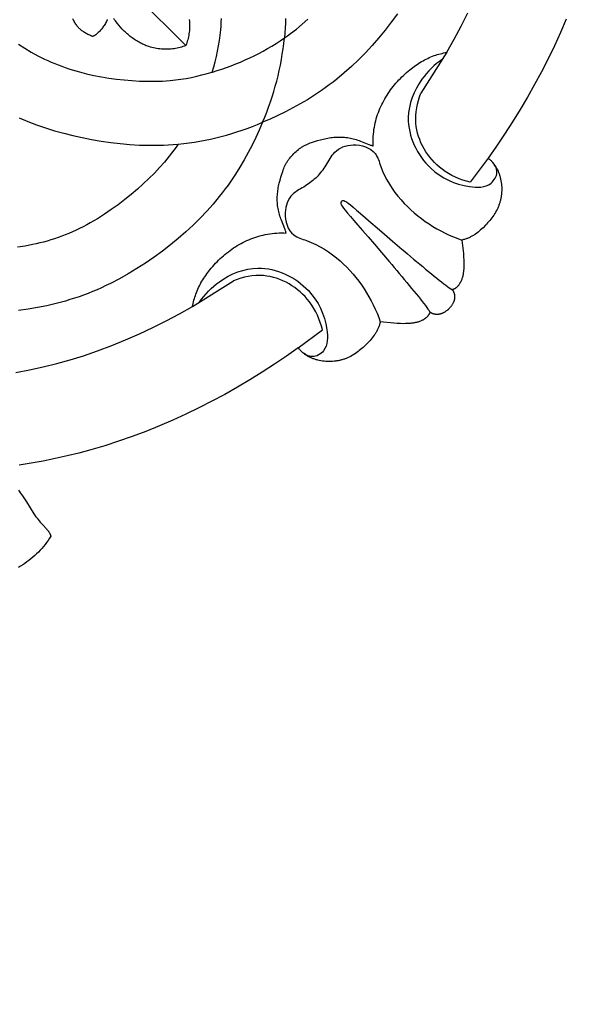
# Model space of a CAD drawing. Units: millimetres. Extents: x 564 to 1847, y -622 to 525.
# Drawn here: x 1102 to 1153, y 231 to 319 of the extents above; entities that cross this region are included whole.
import ezdxf

# ---------------------------------------------------------------- set-up
doc = ezdxf.new("R2010")
doc.units = ezdxf.units.MM
doc.header["$MEASUREMENT"] = 0
doc.layers.add('DWG', color=7, linetype='Continuous', true_color=0xffffff)
doc.styles.add('Arial', font='arial.ttf')
doc.dimstyles.new('Dimension Style 01', dxfattribs={"dimtxt": 10, "dimasz": 7, "dimexe": 0.5, "dimexo": 0.5, "dimgap": 0.25, "dimtad": 1, "dimtoh": 1, "dimdec": 0, "dimzin": 1, "dimdsep": 46, "dimtxsty": 'Arial', "dimcen": 0.5, "dimazin": 0, "dimtfac": 1, "dimtdec": 4, "dimtix": 1, "dimtmove": 1, "dimatfit": 3, "dimfxl": 0, "dimtolj": 1, "dimtzin": 1, "dimarcsym": 0})

# ---------------------------------------------------------------- blocks, each defined once
blk = doc.blocks.new('*D7')
at = {"layer": 'Defpoints', "color": 0}
for p in [(1205.654, 384.834), (1205.654, 359.541), (1066.032, 297.767)]:
    blk.add_point(p, dxfattribs=at)
at = {"layer": 'DWG', "color": 0, "lineweight": -2}
for p, q in [((1066.032, 298.267), (1066.032, 385.334)), ((1205.654, 360.041), (1205.654, 385.334)), ((1073.032, 384.834), (1198.654, 384.834))]:
    blk.add_line(p, q, dxfattribs=at)
at = {"layer": 'DWG', "color": 0}
for points in [[(1073.032, 386.001), (1073.032, 383.667), (1066.032, 384.834)], [(1198.654, 383.667), (1198.654, 386.001), (1205.654, 384.834)]]:
    blk.add_solid(points, dxfattribs=at)
at = {"layer": 'DWG', "color": 0, "insert": (1135.843, 390.189), "char_height": 10, "attachment_point": 5, "style": 'Arial'}
blk.add_mtext('\\A1;140', dxfattribs=at)
blk = doc.blocks.new('*D8')
at = {"layer": 'Defpoints', "color": 0}
for p in [(1139.386, 370.393), (1048.673, 230.856), (1077.79, 230.856)]:
    blk.add_point(p, dxfattribs=at)
at = {"layer": 'DWG', "color": 0, "lineweight": -2}
for p, q in [((1138.886, 370.393), (1048.173, 370.393)), ((1048.673, 363.393), (1048.673, 237.856)), ((1077.29, 230.856), (1048.173, 230.856))]:
    blk.add_line(p, q, dxfattribs=at)
at = {"layer": 'DWG', "color": 0}
for points in [[(1049.84, 363.393), (1047.506, 363.393), (1048.673, 370.393)], [(1047.506, 237.856), (1049.84, 237.856), (1048.673, 230.856)]]:
    blk.add_solid(points, dxfattribs=at)
at = {"layer": 'DWG', "color": 0, "insert": (1043.318, 300.624), "char_height": 10, "attachment_point": 5, "rotation": 90, "style": 'Arial'}
blk.add_mtext('\\A1;140', dxfattribs=at)

msp = doc.modelspace()

# ---------------------------------------------------------------- linework, layer by layer
at = {"layer": 'DWG'}
for p, q in [((1102.928, 331.027), (1116.941, 317.014)), ((1140.39, 316.413), (1138.069, 312.733)), ((1144.097, 306.908), (1142.497, 304.744)), ((1117.542, 293.565), (1121.222, 295.886)), ((1127.047, 289.859), (1129.211, 291.458))]:
    msp.add_line(p, q, dxfattribs=at)
for points in [[(1101.667, 287.637), (1102.895, 287.868), (1104.117, 288.136), (1105.331, 288.441), (1106.535, 288.779), (1107.728, 289.15), (1109.01, 289.587), (1110.277, 290.059), (1111.528, 290.565), (1112.763, 291.103), (1113.982, 291.673), (1115.185, 292.274), (1116.372, 292.905), (1117.542, 293.565), (1117.601, 293.85), (1117.634, 293.992), (1117.669, 294.133), (1117.708, 294.274), (1117.749, 294.414), (1117.793, 294.553), (1117.84, 294.691), (1117.895, 294.84), (1117.954, 294.987), (1118.017, 295.132), (1118.083, 295.276), (1118.153, 295.418), (1118.225, 295.559), (1118.301, 295.698), (1118.38, 295.835), (1118.462, 295.971), (1118.547, 296.105), (1118.634, 296.238), (1118.723, 296.369), (1118.816, 296.498), (1118.91, 296.626), (1119.105, 296.876), (1119.228, 297.026), (1119.353, 297.173), (1119.482, 297.318), (1119.613, 297.46), (1119.747, 297.599), (1119.883, 297.736), (1120.023, 297.87), (1120.165, 298), (1120.309, 298.128), (1120.457, 298.253), (1120.606, 298.375), (1120.759, 298.494), (1120.914, 298.609), (1121.072, 298.721), (1121.232, 298.83), (1121.395, 298.936), (1121.56, 299.037), (1121.727, 299.136), (1121.897, 299.23), (1122.069, 299.321), (1122.243, 299.408), (1122.419, 299.491), (1122.597, 299.57), (1122.776, 299.644), (1122.957, 299.715), (1123.14, 299.78), (1123.325, 299.841), (1123.51, 299.897), (1123.697, 299.949), (1123.885, 299.995), (1124.074, 300.036), (1124.264, 300.072), (1124.473, 300.106), (1124.683, 300.133), (1124.894, 300.154), (1125.105, 300.169), (1125.316, 300.177), (1125.527, 300.181), (1125.738, 300.178), (1125.948, 300.17), (1125.933, 300.235), (1125.916, 300.3), (1125.898, 300.365), (1125.878, 300.429), (1125.856, 300.493), (1125.833, 300.557), (1125.525, 301.316), (1125.477, 301.444), (1125.432, 301.572), (1125.39, 301.702), (1125.351, 301.833), (1125.315, 301.964), (1125.283, 302.096), (1125.254, 302.229), (1125.229, 302.363), (1125.207, 302.497), (1125.19, 302.633), (1125.176, 302.768), (1125.165, 302.904), (1125.159, 303.041), (1125.156, 303.177), (1125.156, 303.313), (1125.16, 303.45), (1125.167, 303.586), (1125.178, 303.722), (1125.192, 303.858), (1125.209, 303.993), (1125.228, 304.128), (1125.251, 304.262), (1125.276, 304.396), (1125.304, 304.529), (1125.335, 304.662), (1125.402, 304.926), (1125.477, 305.188), (1125.557, 305.449), (1125.643, 305.71), (1125.688, 305.839), (1125.737, 305.966), (1125.789, 306.092), (1125.844, 306.217), (1125.874, 306.278), (1125.904, 306.339), (1125.936, 306.398), (1125.969, 306.458), (1126.004, 306.516), (1126.04, 306.574), (1126.077, 306.631), (1126.115, 306.687), (1126.155, 306.743), (1126.195, 306.798), (1126.279, 306.905), (1126.367, 307.01), (1126.457, 307.113), (1126.55, 307.213), (1126.645, 307.31), (1126.743, 307.405), (1126.842, 307.498), (1126.945, 307.588), (1127.05, 307.676), (1127.158, 307.76), (1127.212, 307.8), (1127.268, 307.84), (1127.324, 307.878), (1127.381, 307.915), (1127.439, 307.951), (1127.498, 307.986), (1127.557, 308.019), (1127.617, 308.051), (1127.677, 308.082), (1127.739, 308.111), (1127.863, 308.167), (1127.989, 308.218), (1128.117, 308.267), (1128.246, 308.313), (1128.506, 308.398), (1128.767, 308.479), (1129.029, 308.553), (1129.293, 308.62), (1129.426, 308.651), (1129.559, 308.679), (1129.693, 308.704), (1129.827, 308.727), (1129.962, 308.747), (1130.098, 308.763), (1130.233, 308.777), (1130.369, 308.788), (1130.505, 308.795), (1130.642, 308.799), (1130.778, 308.8), (1130.915, 308.797), (1131.051, 308.79), (1131.187, 308.78), (1131.323, 308.766), (1131.458, 308.748), (1131.592, 308.727), (1131.726, 308.701), (1131.859, 308.673), (1131.991, 308.64), (1132.123, 308.604), (1132.253, 308.565), (1132.383, 308.523), (1132.512, 308.478), (1132.64, 308.43), (1133.398, 308.122), (1133.462, 308.099), (1133.526, 308.078), (1133.59, 308.057), (1133.655, 308.039), (1133.72, 308.022), (1133.786, 308.007), (1133.777, 308.217), (1133.775, 308.428), (1133.778, 308.639), (1133.787, 308.851), (1133.801, 309.061), (1133.822, 309.272), (1133.849, 309.482), (1133.883, 309.691), (1133.919, 309.881), (1133.96, 310.07), (1134.006, 310.258), (1134.058, 310.445), (1134.114, 310.631), (1134.175, 310.815), (1134.241, 310.998), (1134.311, 311.179), (1134.385, 311.359), (1134.464, 311.536), (1134.547, 311.712), (1134.634, 311.886), (1134.725, 312.058), (1134.819, 312.228), (1134.918, 312.395), (1135.02, 312.56), (1135.125, 312.723), (1135.234, 312.883), (1135.346, 313.041), (1135.462, 313.196), (1135.58, 313.349), (1135.702, 313.499), (1135.827, 313.646), (1135.955, 313.791), (1136.086, 313.933), (1136.219, 314.072), (1136.356, 314.208), (1136.495, 314.342), (1136.637, 314.474), (1136.782, 314.602), (1136.929, 314.728), (1137.079, 314.85), (1137.329, 315.045), (1137.457, 315.14), (1137.586, 315.232), (1137.717, 315.321), (1137.85, 315.409), (1137.984, 315.493), (1138.12, 315.575), (1138.257, 315.654), (1138.396, 315.73), (1138.537, 315.803), (1138.679, 315.872), (1138.823, 315.938), (1138.969, 316.001), (1139.116, 316.06), (1139.264, 316.115), (1139.402, 316.162), (1139.541, 316.207), (1139.681, 316.248), (1139.822, 316.286), (1139.964, 316.322), (1140.106, 316.354), (1140.39, 316.413), (1141.05, 317.583), (1141.681, 318.77), (1142.282, 319.973)], [(1101.883, 317.135), (1102.457, 316.775), (1103.041, 316.433), (1103.634, 316.11), (1103.934, 315.956), (1104.236, 315.809), (1104.54, 315.667), (1104.847, 315.531), (1105.155, 315.401), (1105.465, 315.277), (1105.778, 315.16), (1106.092, 315.048), (1106.408, 314.942), (1106.726, 314.841), (1107.369, 314.655), (1108.019, 314.49), (1108.677, 314.344), (1109.343, 314.216), (1110.016, 314.104), (1110.697, 314.009), (1111.383, 313.93), (1112.073, 313.869), (1112.765, 313.827), (1113.458, 313.807), (1114.149, 313.808), (1114.494, 313.817), (1114.837, 313.832), (1115.179, 313.854), (1115.519, 313.882), (1116.004, 313.933), (1116.486, 313.997), (1116.964, 314.073), (1117.44, 314.162), (1117.913, 314.264), (1118.384, 314.376), (1118.852, 314.501), (1119.319, 314.636), (1119.455, 315.103), (1119.579, 315.572), (1119.692, 316.042), (1119.793, 316.515), (1119.882, 316.991), (1119.958, 317.469), (1120.023, 317.951), (1120.074, 318.436), (1120.101, 318.776), (1120.123, 319.118), (1120.138, 319.462)], [(1135.952, 319.869), (1135.406, 319.122), (1134.844, 318.396), (1134.266, 317.693), (1133.676, 317.016), (1133.073, 316.364), (1132.456, 315.738), (1131.824, 315.137), (1131.175, 314.56), (1130.509, 314.007), (1130.169, 313.74), (1129.824, 313.478), (1129.474, 313.222), (1129.118, 312.972), (1128.498, 312.557), (1127.864, 312.158), (1127.216, 311.776), (1126.557, 311.411), (1125.888, 311.063), (1125.21, 310.732), (1124.524, 310.419), (1123.833, 310.123), (1123.537, 309.431), (1123.223, 308.745), (1122.892, 308.067), (1122.544, 307.398), (1122.179, 306.739), (1121.797, 306.092), (1121.399, 305.457), (1120.983, 304.837), (1120.733, 304.482), (1120.477, 304.132), (1120.215, 303.787), (1119.948, 303.446), (1119.395, 302.78), (1118.818, 302.131), (1118.217, 301.499), (1117.591, 300.882), (1116.94, 300.279), (1116.262, 299.689), (1115.559, 299.112), (1114.833, 298.549), (1114.086, 298.004), (1113.323, 297.479), (1112.546, 296.977), (1111.757, 296.501), (1110.961, 296.055), (1110.161, 295.64), (1109.76, 295.446), (1109.358, 295.26), (1108.956, 295.082), (1108.553, 294.912), (1108.149, 294.751), (1107.744, 294.598), (1107.338, 294.452), (1106.93, 294.314), (1106.521, 294.184), (1106.111, 294.061), (1105.286, 293.837), (1104.453, 293.64), (1103.611, 293.47), (1102.761, 293.326), (1101.902, 293.207)], [(1125.896, 319.457), (1125.884, 319.026), (1125.864, 318.596), (1125.836, 318.167), (1125.797, 317.701), (1126.074, 317.895), (1126.346, 318.094), (1126.88, 318.504), (1127.399, 318.933), (1127.906, 319.381)], [(1151.12, 319.394), (1150.605, 318.195), (1150.063, 317.009), (1149.495, 315.834), (1148.901, 314.673), (1148.283, 313.524), (1147.641, 312.388), (1146.976, 311.265), (1146.288, 310.156), (1145.579, 309.06), (1144.848, 307.977), (1144.097, 306.908), (1144.154, 306.865), (1144.21, 306.821), (1144.265, 306.776), (1144.317, 306.729), (1144.369, 306.681), (1144.419, 306.631), (1144.467, 306.581), (1144.514, 306.529), (1144.56, 306.476), (1144.604, 306.421), (1144.646, 306.366), (1144.688, 306.31), (1144.727, 306.252), (1144.766, 306.194), (1144.803, 306.135), (1144.838, 306.075), (1144.873, 306.014), (1144.906, 305.952), (1144.937, 305.889), (1144.968, 305.826), (1144.997, 305.761), (1145.024, 305.697), (1145.051, 305.631), (1145.076, 305.565), (1145.1, 305.499), (1145.123, 305.431), (1145.144, 305.364), (1145.164, 305.296), (1145.183, 305.227), (1145.201, 305.159), (1145.233, 305.02), (1145.262, 304.874), (1145.286, 304.726), (1145.305, 304.579), (1145.318, 304.43), (1145.327, 304.281), (1145.33, 304.133), (1145.328, 303.984), (1145.321, 303.836), (1145.309, 303.688), (1145.302, 303.615), (1145.292, 303.541), (1145.282, 303.468), (1145.27, 303.395), (1145.257, 303.323), (1145.243, 303.25), (1145.227, 303.179), (1145.21, 303.107), (1145.192, 303.036), (1145.173, 302.965), (1145.152, 302.895), (1145.13, 302.825), (1145.106, 302.756), (1145.082, 302.687), (1145.056, 302.619), (1145.029, 302.551), (1145, 302.484), (1144.97, 302.418), (1144.94, 302.352), (1144.908, 302.286), (1144.84, 302.157), (1144.768, 302.029), (1144.693, 301.904), (1144.613, 301.781), (1144.529, 301.66), (1144.443, 301.541), (1144.352, 301.423), (1144.259, 301.308), (1144.163, 301.194), (1144.065, 301.083), (1143.964, 300.973), (1143.861, 300.865), (1143.649, 300.654), (1143.54, 300.551), (1143.43, 300.451), (1143.317, 300.354), (1143.202, 300.26), (1143.085, 300.17), (1142.965, 300.083), (1142.905, 300.041), (1142.843, 300.001), (1142.781, 299.961), (1142.718, 299.923), (1142.655, 299.886), (1142.591, 299.851), (1142.526, 299.817), (1142.46, 299.784), (1142.394, 299.752), (1142.327, 299.723), (1142.259, 299.694), (1142.19, 299.667), (1142.12, 299.642), (1142.05, 299.619), (1141.979, 299.597), (1141.907, 299.577), (1141.834, 299.559), (1141.76, 299.543), (1141.884, 298.334), (1141.907, 298.032), (1141.923, 297.728), (1141.929, 297.425), (1141.928, 297.273), (1141.924, 297.121), (1141.916, 296.969), (1141.905, 296.817), (1141.897, 296.742), (1141.888, 296.666), (1141.878, 296.591), (1141.866, 296.516), (1141.852, 296.441), (1141.837, 296.367), (1141.82, 296.293), (1141.801, 296.22), (1141.78, 296.147), (1141.757, 296.075), (1141.732, 296.003), (1141.704, 295.932), (1141.674, 295.862), (1141.658, 295.827), (1141.642, 295.792), (1141.625, 295.758), (1141.607, 295.724), (1141.588, 295.69), (1141.569, 295.657), (1141.55, 295.625), (1141.529, 295.592), (1141.508, 295.561), (1141.486, 295.53), (1141.464, 295.499), (1141.441, 295.469), (1141.417, 295.44), (1141.392, 295.411), (1141.367, 295.383), (1141.341, 295.356), (1141.315, 295.33), (1141.287, 295.304), (1141.259, 295.28), (1141.23, 295.256), (1141.2, 295.233), (1141.17, 295.212), (1141.139, 295.191), (1141.107, 295.171), (1141.091, 295.162), (1141.074, 295.152), (1141.058, 295.143), (1141.041, 295.135), (1141.024, 295.126), (1141.007, 295.118), (1140.989, 295.111), (1140.971, 295.103), (1140.954, 295.096), (1140.936, 295.089), (1140.917, 295.083), (1140.899, 295.076), (1140.915, 295.051), (1140.93, 295.026), (1140.945, 295.001), (1140.96, 294.975), (1140.974, 294.948), (1140.987, 294.922), (1140.999, 294.895), (1141.011, 294.868), (1141.022, 294.84), (1141.033, 294.813), (1141.043, 294.785), (1141.052, 294.756), (1141.06, 294.728), (1141.068, 294.7), (1141.074, 294.671), (1141.08, 294.642), (1141.086, 294.613), (1141.09, 294.583), (1141.093, 294.554), (1141.096, 294.525), (1141.098, 294.495), (1141.099, 294.466), (1141.099, 294.436), (1141.099, 294.406), (1141.098, 294.377), (1141.096, 294.347), (1141.093, 294.318), (1141.089, 294.288), (1141.085, 294.259), (1141.08, 294.23), (1141.074, 294.201), (1141.068, 294.172), (1141.06, 294.143), (1141.052, 294.115), (1141.044, 294.087), (1141.034, 294.059), (1141.024, 294.031), (1141.014, 294.003), (1141.003, 293.976), (1140.991, 293.948), (1140.979, 293.921), (1140.966, 293.895), (1140.939, 293.842), (1140.911, 293.789), (1140.88, 293.738), (1140.849, 293.688), (1140.816, 293.639), (1140.782, 293.59), (1140.746, 293.543), (1140.709, 293.497), (1140.67, 293.453), (1140.65, 293.431), (1140.63, 293.409), (1140.609, 293.388), (1140.588, 293.368), (1140.567, 293.346), (1140.546, 293.325), (1140.524, 293.305), (1140.502, 293.285), (1140.458, 293.246), (1140.412, 293.209), (1140.365, 293.173), (1140.316, 293.139), (1140.267, 293.106), (1140.217, 293.075), (1140.166, 293.045), (1140.114, 293.016), (1140.061, 292.989), (1140.034, 292.976), (1140.007, 292.964), (1139.98, 292.952), (1139.952, 292.941), (1139.924, 292.931), (1139.897, 292.921), (1139.869, 292.911), (1139.84, 292.903), (1139.812, 292.895), (1139.783, 292.888), (1139.754, 292.881), (1139.725, 292.875), (1139.696, 292.87), (1139.667, 292.866), (1139.637, 292.862), (1139.608, 292.859), (1139.578, 292.857), (1139.549, 292.856), (1139.519, 292.856), (1139.49, 292.856), (1139.46, 292.857), (1139.431, 292.859), (1139.401, 292.862), (1139.372, 292.865), (1139.342, 292.87), (1139.313, 292.875), (1139.284, 292.881), (1139.256, 292.888), (1139.227, 292.895), (1139.199, 292.903), (1139.171, 292.913), (1139.143, 292.922), (1139.115, 292.933), (1139.087, 292.944), (1139.06, 292.956), (1139.033, 292.968), (1139.007, 292.982), (1138.981, 292.995), (1138.955, 293.01), (1138.929, 293.025), (1138.904, 293.04), (1138.879, 293.056), (1138.873, 293.038), (1138.866, 293.02), (1138.859, 293.002), (1138.852, 292.984), (1138.845, 292.966), (1138.837, 292.949), (1138.829, 292.931), (1138.82, 292.914), (1138.812, 292.898), (1138.803, 292.881), (1138.794, 292.864), (1138.784, 292.848), (1138.764, 292.816), (1138.744, 292.785), (1138.722, 292.755), (1138.699, 292.725), (1138.675, 292.696), (1138.651, 292.668), (1138.625, 292.641), (1138.599, 292.614), (1138.572, 292.588), (1138.544, 292.563), (1138.515, 292.538), (1138.486, 292.514), (1138.456, 292.491), (1138.426, 292.469), (1138.395, 292.447), (1138.363, 292.426), (1138.331, 292.406), (1138.298, 292.386), (1138.265, 292.367), (1138.231, 292.348), (1138.197, 292.33), (1138.163, 292.313), (1138.129, 292.297), (1138.094, 292.281), (1138.023, 292.251), (1137.952, 292.223), (1137.88, 292.198), (1137.808, 292.175), (1137.735, 292.154), (1137.662, 292.135), (1137.588, 292.118), (1137.514, 292.103), (1137.439, 292.089), (1137.364, 292.078), (1137.289, 292.067), (1137.214, 292.058), (1137.138, 292.051), (1136.986, 292.039), (1136.834, 292.031), (1136.682, 292.027), (1136.53, 292.026), (1136.227, 292.032), (1135.924, 292.048), (1135.621, 292.072), (1134.412, 292.195), (1134.396, 292.121), (1134.378, 292.049), (1134.358, 291.976), (1134.336, 291.905), (1134.313, 291.835), (1134.288, 291.765), (1134.261, 291.696), (1134.233, 291.629), (1134.203, 291.561), (1134.171, 291.495), (1134.139, 291.429), (1134.104, 291.364), (1134.069, 291.3), (1134.032, 291.237), (1133.994, 291.174), (1133.954, 291.112), (1133.914, 291.051), (1133.872, 290.99), (1133.786, 290.87), (1133.695, 290.753), (1133.601, 290.638), (1133.504, 290.525), (1133.404, 290.415), (1133.302, 290.306), (1133.091, 290.094), (1132.982, 289.991), (1132.873, 289.89), (1132.761, 289.792), (1132.647, 289.696), (1132.532, 289.603), (1132.415, 289.513), (1132.295, 289.426), (1132.174, 289.342), (1132.051, 289.263), (1131.926, 289.187), (1131.798, 289.115), (1131.669, 289.048), (1131.604, 289.016), (1131.538, 288.985), (1131.471, 288.955), (1131.404, 288.927), (1131.336, 288.899), (1131.268, 288.873), (1131.199, 288.849), (1131.13, 288.825), (1131.06, 288.803), (1130.99, 288.783), (1130.919, 288.763), (1130.848, 288.745), (1130.777, 288.728), (1130.705, 288.712), (1130.632, 288.698), (1130.56, 288.685), (1130.487, 288.673), (1130.414, 288.663), (1130.341, 288.654), (1130.267, 288.646), (1130.119, 288.634), (1129.971, 288.627), (1129.822, 288.625), (1129.674, 288.629), (1129.525, 288.637), (1129.377, 288.651), (1129.229, 288.669), (1129.082, 288.693), (1128.935, 288.722), (1128.797, 288.754), (1128.728, 288.772), (1128.659, 288.791), (1128.591, 288.811), (1128.524, 288.833), (1128.457, 288.855), (1128.39, 288.879), (1128.324, 288.904), (1128.259, 288.931), (1128.194, 288.959), (1128.13, 288.988), (1128.066, 289.018), (1128.004, 289.05), (1127.942, 289.082), (1127.881, 289.117), (1127.82, 289.152), (1127.761, 289.189), (1127.703, 289.228), (1127.645, 289.268), (1127.589, 289.309), (1127.534, 289.351), (1127.48, 289.396), (1127.426, 289.441), (1127.375, 289.488), (1127.324, 289.536), (1127.274, 289.586), (1127.226, 289.638), (1127.179, 289.691), (1127.134, 289.745), (1127.09, 289.801), (1127.047, 289.859), (1125.978, 289.107), (1124.896, 288.377), (1123.799, 287.667), (1122.69, 286.979), (1121.567, 286.314), (1120.431, 285.672), (1119.282, 285.054), (1118.121, 284.461), (1116.947, 283.893), (1115.76, 283.351), (1114.561, 282.835), (1113.35, 282.348), (1112.128, 281.888), (1110.893, 281.457), (1109.647, 281.056), (1108.389, 280.685), (1107.333, 280.4), (1106.27, 280.137), (1105.2, 279.897), (1104.126, 279.68), (1103.047, 279.487), (1101.964, 279.319)], [(1109.879, 319.361), (1109.858, 319.311), (1109.836, 319.261), (1109.795, 319.174), (1109.75, 319.088), (1109.704, 319.003), (1109.654, 318.92), (1109.602, 318.838), (1109.548, 318.758), (1109.492, 318.679), (1109.434, 318.602), (1109.378, 318.53), (1109.32, 318.46), (1109.26, 318.391), (1109.198, 318.324), (1109.135, 318.259), (1109.069, 318.194), (1109.002, 318.132), (1108.934, 318.071), (1108.903, 318.045), (1108.872, 318.019), (1108.84, 317.995), (1108.808, 317.971), (1108.791, 317.96), (1108.775, 317.949), (1108.758, 317.938), (1108.741, 317.928), (1108.723, 317.918), (1108.706, 317.908), (1108.688, 317.9), (1108.67, 317.891), (1108.655, 317.885), (1108.64, 317.879), (1108.625, 317.873), (1108.61, 317.868), (1108.594, 317.863), (1108.579, 317.858), (1108.548, 317.849), (1108.464, 317.88), (1108.38, 317.912), (1108.297, 317.947), (1108.215, 317.984), (1108.134, 318.023), (1108.054, 318.064), (1107.975, 318.108), (1107.897, 318.153), (1107.82, 318.201), (1107.745, 318.251), (1107.672, 318.304), (1107.6, 318.358), (1107.53, 318.415), (1107.462, 318.474), (1107.396, 318.535), (1107.364, 318.567), (1107.333, 318.599), (1107.301, 318.631), (1107.271, 318.665), (1107.211, 318.733), (1107.154, 318.803), (1107.099, 318.875), (1107.046, 318.949), (1106.996, 319.024), (1106.948, 319.101), (1106.902, 319.18), (1106.859, 319.26), (1106.817, 319.341), (1106.778, 319.423)], [(1117.24, 319.361), (1117.255, 319.218), (1117.265, 319.075), (1117.271, 318.931), (1117.273, 318.787), (1117.271, 318.643), (1117.264, 318.499), (1117.254, 318.356), (1117.239, 318.213), (1117.22, 318.071), (1117.198, 317.936), (1117.172, 317.801), (1117.142, 317.667), (1117.109, 317.535), (1117.072, 317.403), (1117.032, 317.272), (1116.988, 317.143), (1116.941, 317.014), (1116.813, 316.967), (1116.683, 316.923), (1116.552, 316.883), (1116.421, 316.846), (1116.288, 316.813), (1116.154, 316.783), (1116.019, 316.757), (1115.884, 316.735), (1115.742, 316.716), (1115.599, 316.701), (1115.456, 316.691), (1115.312, 316.684), (1115.168, 316.682), (1115.024, 316.684), (1114.881, 316.69), (1114.737, 316.7), (1114.594, 316.715), (1114.451, 316.733), (1114.309, 316.756), (1114.167, 316.783), (1114.026, 316.814), (1113.887, 316.849), (1113.748, 316.888), (1113.611, 316.931), (1113.498, 316.97), (1113.386, 317.011), (1113.275, 317.056), (1113.165, 317.102), (1113.056, 317.152), (1112.949, 317.204), (1112.842, 317.258), (1112.737, 317.315), (1112.632, 317.374), (1112.529, 317.436), (1112.427, 317.499), (1112.326, 317.565), (1112.227, 317.633), (1112.129, 317.703), (1112.032, 317.774), (1111.936, 317.848), (1111.842, 317.924), (1111.749, 318.001), (1111.658, 318.08), (1111.568, 318.161), (1111.479, 318.243), (1111.392, 318.327), (1111.223, 318.499), (1111.06, 318.677), (1110.903, 318.859), (1110.753, 319.046), (1110.609, 319.237), (1110.536, 319.34), (1110.465, 319.444)], [(1101.953, 310.54), (1102.732, 310.209), (1103.523, 309.903), (1104.325, 309.623), (1105.138, 309.368), (1105.96, 309.137), (1106.79, 308.929), (1107.629, 308.744), (1108.474, 308.58), (1109.326, 308.437), (1110.182, 308.314), (1111.043, 308.214), (1111.906, 308.136), (1112.77, 308.083), (1113.635, 308.057), (1114.498, 308.059), (1114.929, 308.072), (1115.359, 308.091), (1115.788, 308.119), (1116.254, 308.158), (1116.06, 307.881), (1115.861, 307.609), (1115.451, 307.075), (1115.022, 306.556), (1114.574, 306.049), (1114.107, 305.553), (1113.619, 305.067), (1113.111, 304.588), (1112.581, 304.114), (1112.022, 303.64), (1111.443, 303.174), (1110.847, 302.718), (1110.237, 302.278), (1109.615, 301.856), (1108.985, 301.456), (1108.349, 301.081), (1108.029, 300.904), (1107.709, 300.734), (1107.39, 300.573), (1107.069, 300.419), (1106.749, 300.274), (1106.428, 300.135), (1106.107, 300.004), (1105.785, 299.881), (1105.462, 299.764), (1105.138, 299.654), (1104.812, 299.551), (1104.486, 299.455), (1104.158, 299.365), (1103.829, 299.281), (1103.498, 299.203), (1103.165, 299.131), (1102.493, 299.004), (1101.813, 298.899)], [(1101.898, 277.067), (1102.083, 276.808), (1102.263, 276.546), (1102.61, 276.014), (1103.289, 274.941), (1103.469, 274.681), (1103.562, 274.553), (1103.658, 274.426), (1103.756, 274.301), (1103.857, 274.178), (1103.962, 274.058), (1104.071, 273.939), (1104.404, 273.59), (1104.457, 273.53), (1104.508, 273.47), (1104.557, 273.409), (1104.58, 273.378), (1104.603, 273.346), (1104.625, 273.314), (1104.646, 273.282), (1104.666, 273.249), (1104.686, 273.216), (1104.704, 273.183), (1104.721, 273.149), (1104.738, 273.114), (1104.753, 273.079), (1104.767, 273.043), (1104.773, 273.025), (1104.78, 273.007), (1104.786, 272.988), (1104.791, 272.969), (1104.796, 272.951), (1104.801, 272.932), (1104.682, 272.738), (1104.557, 272.549), (1104.425, 272.364), (1104.289, 272.184), (1104.147, 272.007), (1104, 271.835), (1103.848, 271.667), (1103.691, 271.504), (1103.529, 271.345), (1103.363, 271.19), (1103.192, 271.039), (1103.017, 270.893), (1102.839, 270.752), (1102.656, 270.615), (1102.469, 270.482), (1102.279, 270.354), (1102.086, 270.23), (1101.889, 270.111)]]:
    msp.add_lwpolyline(points, dxfattribs=at)
for centre, radius, start, end in [((1112.951, 336.472), 22.746, 286.25994, 304.38646), ((1100.364, 320.249), 25.561, 336.65971, 354.27789), ((1113.706, 333.591), 25.561, 275.72211, 293.34029)]:
    msp.add_arc(centre, radius, start, end, dxfattribs=at)
for points, knots in [([(1139.992, 315.782), (1139.288, 315.297), (1137.779, 313.83), (1136.285, 310.128), (1138.381, 305.829), (1141.69, 304.258), (1144.264, 304.233), (1145.11, 305.621), (1144.689, 306.341), (1144.447, 306.602)], [0, 0, 0, 0, 3.110448, 7.551536, 13.588611, 18.264853, 20.634638, 21.985108, 23.278108, 23.278108, 23.278108, 23.278108]), ([(1142.497, 304.744), (1141.592, 304.957), (1139.227, 305.975), (1137.202, 309.338), (1137.733, 311.887), (1138.069, 312.733)], [0, 0, 0, 0, 3.382928, 9.150247, 12.464697, 12.464697, 12.464697, 12.464697]), ([(1128.742, 305.213), (1129.026, 305.556), (1129.616, 306.241), (1130.251, 307.669), (1132.058, 308.333), (1134.007, 307.71), (1134.633, 305.378), (1136.699, 302.183), (1139.692, 300.242), (1141.76, 299.543)], [0, 0, 0, 0, 1.620389, 3.298817, 5.454254, 8.041507, 9.572423, 13.852822, 21.798025, 21.798025, 21.798025, 21.798025]), ([(1128.742, 305.213), (1128.399, 304.929), (1127.714, 304.34), (1126.287, 303.704), (1125.622, 301.897), (1126.246, 299.948), (1128.577, 299.322), (1131.772, 297.256), (1133.713, 294.263), (1134.412, 292.195)], [0, 0, 0, 0, 1.620389, 3.298817, 5.454254, 8.041507, 9.572423, 13.852822, 21.798025, 21.798025, 21.798025, 21.798025]), ([(1130.932, 303.023), (1130.621, 302.733), (1131.42, 302.178), (1138.137, 294.138), (1138.771, 293.249), (1138.879, 293.056)], [0, 0, 0, 0, 11.297551, 14.530106, 15.334272, 15.334272, 15.334272, 15.334272]), ([(1130.932, 303.023), (1131.222, 303.334), (1131.777, 302.535), (1139.817, 295.818), (1140.706, 295.184), (1140.899, 295.076)], [0, 0, 0, 0, 11.297551, 14.530106, 15.334272, 15.334272, 15.334272, 15.334272]), ([(1118.173, 293.963), (1118.658, 294.667), (1120.125, 296.176), (1123.827, 297.67), (1128.126, 295.574), (1129.697, 292.265), (1129.722, 289.691), (1128.334, 288.845), (1127.614, 289.266), (1127.353, 289.508)], [0, 0, 0, 0, 3.110448, 7.551536, 13.588611, 18.264853, 20.634638, 21.985108, 23.278108, 23.278108, 23.278108, 23.278108]), ([(1129.211, 291.458), (1128.998, 292.363), (1127.98, 294.728), (1124.617, 296.754), (1122.069, 296.223), (1121.222, 295.886)], [0, 0, 0, 0, 3.382928, 9.150247, 12.464697, 12.464697, 12.464697, 12.464697])]:
    msp.add_open_spline(points, degree=3, knots=knots, dxfattribs=at)

# ---------------------------------------------------------------- dimensions: what is measured, and where the dimension line sits
dim = msp.add_linear_dim(base=(1205.654, 384.834), p1=(1066.032, 297.767), p2=(1205.654, 359.541), dimstyle='Dimension Style 01', dxfattribs=at)
dim.commit()
dim.dimension.update_dxf_attribs({"geometry": '*D7', "text_midpoint": (1135.843, 390.189)})
dim = msp.add_linear_dim(base=(1048.673, 230.856), p1=(1139.386, 370.393), p2=(1077.79, 230.856), angle=90, dimstyle='Dimension Style 01', dxfattribs=at)
dim.commit()
dim.dimension.update_dxf_attribs({"geometry": '*D8', "text_midpoint": (1043.318, 300.624)})

doc.saveas('drawing.dxf')
